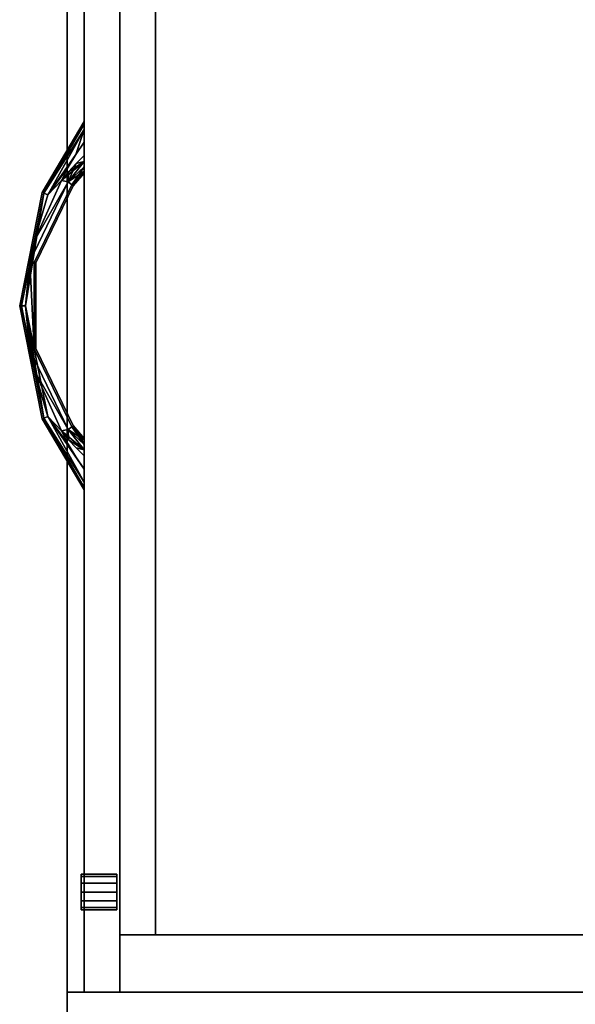
# Model space of a CAD drawing. Extents: x 13 to 85, y 377 to 593.
# Drawn here: x 60 to 69, y 450 to 467 of the extents above; entities that cross this region are included whole.
import ezdxf

# ---------------------------------------------------------------- set-up
doc = ezdxf.new("R2010")
doc.units = 0
doc.header["$LTSCALE"] = 96
doc.header["$MEASUREMENT"] = 0
for name, color, linetype in [('AFUFR-3-GBLM', 7, 'Continuous'), ('AFUFR-3-TPLM', 7, 'Continuous'), ('AFUST-3-DRLM', 7, 'Continuous'), ('AFUST-3-GBLM', 7, 'Continuous'), ('AFUST-3-KPLM', 7, 'Continuous'), ('AFUST-3-LKPT', 7, 'Continuous'), ('AFUST-3-PLPT', 7, 'Continuous'), ('MAIN_FURN', 7, 'Continuous')]:
    doc.layers.add(name, color=color, linetype=linetype)

# ---------------------------------------------------------------- blocks, each defined once
blk = doc.blocks.new('MO4824RROP')
at = {"layer": 'AFUFR-3-GBLM', "color": 42, "linetype": 'Continuous'}
for points, invisible_edges in [([(47, -24, 28), (47, -1), (47, -1, 28)], 1), ([(47, -24), (47, -1), (47, -24, 28)], 2), ([(48, -1), (47, -24), (48, -24)], 1), ([(47, -1), (47, -24), (48, -1)], 2), ([(47, -1, 28), (48, -24, 28), (47, -24, 28)], 1), ([(48, -1, 28), (48, -24, 28), (47, -1, 28)], 2), ([(48, -24, 28), (47, -24), (47, -24, 28)], 1), ([(48, -24), (47, -24), (48, -24, 28)], 2)]:
    blk.add_3dface(points, dxfattribs=dict(at, invisible_edges=invisible_edges))
at = {"layer": 'AFUFR-3-TPLM', "color": 42, "linetype": 'Continuous'}
for points, invisible_edges in [([(48, 0, 28), (0, -24, 28), (48, -24, 28)], 1), ([(0, 0, 28), (0, -24, 28), (48, 0, 28)], 2), ([(48, -24, 29), (0, 0, 29), (48, 0, 29)], 1), ([(0, -24, 29), (0, 0, 29), (48, -24, 29)], 2), ([(48, -24, 29), (0, -24, 28), (0, -24, 29)], 1), ([(48, -24, 28), (0, -24, 28), (48, -24, 29)], 2)]:
    blk.add_3dface(points, dxfattribs=dict(at, invisible_edges=invisible_edges))
blk = doc.blocks.new('MO242028NTLF')
at = {"layer": 'AFUST-3-DRLM', "color": 42, "linetype": 'Continuous'}
for points, invisible_edges in [([(1, 0.625, 15.938), (25, 0.625, 3.938), (25, 0.625, 15.938)], 1), ([(1, 0.625, 3.938), (25, 0.625, 3.938), (1, 0.625, 15.938)], 2), ([(25, 0.625, 3.938), (1, 0, 3.938), (25, 0, 3.938)], 1), ([(1, 0.625, 3.938), (1, 0, 3.938), (25, 0.625, 3.938)], 2), ([(25, 0, 15.938), (1, 0.625, 15.938), (25, 0.625, 15.938)], 1), ([(1, 0, 15.938), (1, 0.625, 15.938), (25, 0, 15.938)], 2), ([(1, 0.625, 27.938), (25, 0.625, 15.938), (25, 0.625, 27.938)], 1), ([(1, 0.625, 15.938), (25, 0.625, 15.938), (1, 0.625, 27.938)], 2), ([(25, 0.625, 15.938), (1, 0, 15.938), (25, 0, 15.938)], 1), ([(1, 0.625, 15.938), (1, 0, 15.938), (25, 0.625, 15.938)], 2), ([(25, 0, 27.938), (1, 0.625, 27.938), (25, 0.625, 27.938)], 1), ([(1, 0, 27.938), (1, 0.625, 27.938), (25, 0, 27.938)], 2), ([(25, 0.625, 15.938), (25, 0, 3.938), (25, 0, 15.938)], 1), ([(25, 0.625, 3.938), (25, 0, 3.938), (25, 0.625, 15.938)], 2), ([(25, 0.625, 27.938), (25, 0, 15.938), (25, 0, 27.938)], 1), ([(25, 0.625, 15.938), (25, 0, 15.938), (25, 0.625, 27.938)], 2), ([(1, 0, 3.938), (25, 0, 15.938), (25, 0, 3.938)], 1), ([(1, 0, 15.938), (25, 0, 15.938), (1, 0, 3.938)], 2), ([(1, 0, 15.938), (25, 0, 27.938), (25, 0, 15.938)], 1), ([(1, 0, 27.938), (25, 0, 27.938), (1, 0, 15.938)], 2)]:
    blk.add_3dface(points, dxfattribs=dict(at, invisible_edges=invisible_edges))
at = {"layer": 'AFUST-3-GBLM', "color": 42, "linetype": 'Continuous'}
for points, invisible_edges in [([(25, 0.625, 28), (24, 19.875, 28), (25, 19.875, 28)], 1), ([(24, 0.625, 28), (24, 19.875, 28), (25, 0.625, 28)], 2), ([(24, 0.625, 28), (24, 19.875), (24, 19.875, 28)], 1), ([(24, 0.625), (24, 19.875), (24, 0.625, 28)], 2), ([(24, 0.625), (25, 19.875), (24, 19.875)], 1), ([(25, 0.625), (25, 19.875), (24, 0.625)], 2), ([(25, 0.625), (25, 19.875, 28), (25, 19.875)], 1), ([(25, 0.625, 28), (25, 19.875, 28), (25, 0.625)], 2), ([(25, 0.625, 28), (24, 0.625), (24, 0.625, 28)], 1), ([(25, 0.625), (24, 0.625), (25, 0.625, 28)], 2)]:
    blk.add_3dface(points, dxfattribs=dict(at, invisible_edges=invisible_edges))
at = {"layer": 'AFUST-3-KPLM', "color": 42, "linetype": 'Continuous'}
for points, invisible_edges in [([(24, 0.625, 3.938), (2, 1.25, 3.938), (24, 1.25, 3.938)], 1), ([(2, 0.625, 3.938), (2, 1.25, 3.938), (24, 0.625, 3.938)], 2), ([(2, 1.25, 3.938), (24, 1.25), (24, 1.25, 3.938)], 1), ([(2, 1.25), (24, 1.25), (2, 1.25, 3.938)], 2), ([(24, 1.25), (2, 0.625), (24, 0.625)], 1), ([(2, 1.25), (2, 0.625), (24, 1.25)], 2), ([(24, 0.625), (24, 1.25, 3.938), (24, 1.25)], 1), ([(24, 0.625, 3.938), (24, 1.25, 3.938), (24, 0.625)], 2), ([(2, 0.625), (24, 0.625, 3.938), (24, 0.625)], 1), ([(2, 0.625, 3.938), (24, 0.625, 3.938), (2, 0.625)], 2)]:
    blk.add_3dface(points, dxfattribs=dict(at, invisible_edges=invisible_edges))
at = {"layer": 'AFUST-3-LKPT', "color": 30, "linetype": 'Continuous'}
for points, invisible_edges in [([(22.938, 0.575, 27.188), (22.979, -0.05, 27.031), (22.979, 0.575, 27.031)], 1), ([(22.938, -0.05, 27.188), (22.979, -0.05, 27.031), (22.938, 0.575, 27.188)], 2), ([(22.979, 0.575, 27.344), (22.938, -0.05, 27.188), (22.938, 0.575, 27.188)], 1), ([(22.979, -0.05, 27.344), (22.938, -0.05, 27.188), (22.979, 0.575, 27.344)], 2), ([(22.938, 0.575, 27.188), (22.979, 0.575, 27.031), (23.562, 0.575, 27.188)], 14), ([(22.979, 0.575, 27.344), (22.938, 0.575, 27.188), (23.562, 0.575, 27.188)], 14), ([(22.979, 0.575, 27.031), (23.094, -0.05, 26.917), (23.094, 0.575, 26.917)], 1), ([(22.979, -0.05, 27.031), (23.094, -0.05, 26.917), (22.979, 0.575, 27.031)], 2), ([(23.094, 0.575, 27.458), (22.979, -0.05, 27.344), (22.979, 0.575, 27.344)], 1), ([(23.094, -0.05, 27.458), (22.979, -0.05, 27.344), (23.094, 0.575, 27.458)], 2), ([(23.562, 0.575, 27.188), (22.979, 0.575, 27.031), (23.521, 0.575, 27.031)], 3), ([(23.094, 0.575, 26.917), (23.521, 0.575, 27.031), (22.979, 0.575, 27.031)], 3), ([(23.521, 0.575, 27.344), (22.979, 0.575, 27.344), (23.562, 0.575, 27.188)], 3), ([(23.094, 0.575, 27.458), (22.979, 0.575, 27.344), (23.521, 0.575, 27.344)], 14), ([(23.094, 0.575, 26.917), (23.25, -0.05, 26.875), (23.25, 0.575, 26.875)], 1), ([(23.094, -0.05, 26.917), (23.25, -0.05, 26.875), (23.094, 0.575, 26.917)], 2), ([(23.25, 0.575, 27.5), (23.094, -0.05, 27.458), (23.094, 0.575, 27.458)], 1), ([(23.25, -0.05, 27.5), (23.094, -0.05, 27.458), (23.25, 0.575, 27.5)], 2), ([(23.406, 0.575, 26.917), (23.521, 0.575, 27.031), (23.094, 0.575, 26.917)], 14), ([(23.25, 0.575, 26.875), (23.406, 0.575, 26.917), (23.094, 0.575, 26.917)], 2), ([(23.406, 0.575, 27.458), (23.094, 0.575, 27.458), (23.521, 0.575, 27.344)], 3), ([(23.25, 0.575, 27.5), (23.094, 0.575, 27.458), (23.406, 0.575, 27.458)], 2), ([(23.25, 0.575, 26.875), (23.406, -0.05, 26.917), (23.406, 0.575, 26.917)], 1), ([(23.25, -0.05, 26.875), (23.406, -0.05, 26.917), (23.25, 0.575, 26.875)], 2), ([(23.406, 0.575, 27.458), (23.25, -0.05, 27.5), (23.25, 0.575, 27.5)], 1), ([(23.406, -0.05, 27.458), (23.25, -0.05, 27.5), (23.406, 0.575, 27.458)], 2), ([(23.406, 0.575, 26.917), (23.521, -0.05, 27.031), (23.521, 0.575, 27.031)], 1), ([(23.406, -0.05, 26.917), (23.521, -0.05, 27.031), (23.406, 0.575, 26.917)], 2), ([(23.521, 0.575, 27.344), (23.406, -0.05, 27.458), (23.406, 0.575, 27.458)], 1), ([(23.521, -0.05, 27.344), (23.406, -0.05, 27.458), (23.521, 0.575, 27.344)], 2), ([(23.562, 0.575, 27.188), (23.521, -0.05, 27.344), (23.521, 0.575, 27.344)], 1), ([(23.562, -0.05, 27.188), (23.521, -0.05, 27.344), (23.562, 0.575, 27.188)], 2), ([(23.521, 0.575, 27.031), (23.562, -0.05, 27.188), (23.562, 0.575, 27.188)], 1), ([(23.521, -0.05, 27.031), (23.562, -0.05, 27.188), (23.521, 0.575, 27.031)], 2), ([(22.938, -0.05, 27.188), (22.979, -0.05, 27.344), (22.979, -0.05, 27.031)], 2), ([(22.979, -0.05, 27.031), (23.094, -0.05, 27.458), (23.094, -0.05, 26.917)], 3), ([(22.979, -0.05, 27.344), (23.094, -0.05, 27.458), (22.979, -0.05, 27.031)], 14), ([(23.094, -0.05, 26.917), (23.25, -0.05, 27.5), (23.25, -0.05, 26.875)], 3), ([(23.094, -0.05, 27.458), (23.25, -0.05, 27.5), (23.094, -0.05, 26.917)], 14), ([(23.25, -0.05, 26.875), (23.406, -0.05, 27.458), (23.406, -0.05, 26.917)], 3), ([(23.25, -0.05, 27.5), (23.406, -0.05, 27.458), (23.25, -0.05, 26.875)], 14), ([(23.406, -0.05, 26.917), (23.521, -0.05, 27.344), (23.521, -0.05, 27.031)], 3), ([(23.406, -0.05, 27.458), (23.521, -0.05, 27.344), (23.406, -0.05, 26.917)], 14), ([(23.521, -0.05, 27.031), (23.521, -0.05, 27.344), (23.562, -0.05, 27.188)], 1)]:
    blk.add_3dface(points, dxfattribs=dict(at, invisible_edges=invisible_edges))
at = {"layer": 'AFUST-3-PLPT', "color": 30, "linetype": 'Continuous'}
for points in [[(9.781, 0, 14.187), (9.824, 0, 14.292), (11.023, -0.732, 14.187)], [(9.781, 0, 26.188), (9.824, 0, 26.292), (11.023, -0.732, 26.188)], [(9.824, 0, 14.292), (9.918, 0, 14.359), (11.034, -0.705, 14.296)], [(11.023, -0.732, 14.187), (9.824, 0, 14.292), (11.034, -0.705, 14.296)], [(9.824, 0, 26.292), (9.918, 0, 26.359), (11.034, -0.705, 26.296)], [(11.023, -0.732, 26.188), (9.824, 0, 26.292), (11.034, -0.705, 26.296)], [(11.034, -0.705, 14.079), (9.781, 0, 14.187), (11.023, -0.732, 14.187)], [(9.918, 0, 14.016), (9.781, 0, 14.187), (11.034, -0.705, 14.079)], [(11.034, -0.705, 26.079), (9.781, 0, 26.188), (11.023, -0.732, 26.188)], [(9.918, 0, 26.016), (9.781, 0, 26.188), (11.034, -0.705, 26.079)], [(9.918, 0, 14.359), (10.358, -0.144, 14.405), (11.064, -0.631, 14.376)], [(11.034, -0.705, 14.296), (9.918, 0, 14.359), (11.064, -0.631, 14.376)], [(11.064, -0.631, 13.999), (9.918, 0, 14.016), (11.034, -0.705, 14.079)], [(10.358, -0.144, 13.97), (9.918, 0, 14.016), (11.064, -0.631, 13.999)], [(9.918, 0, 14.359), (10.143, 0, 14.405), (10.358, -0.144, 14.405)], [(10.358, -0.144, 13.97), (10.143, 0, 13.97), (9.918, 0, 14.016)], [(9.918, 0, 26.359), (10.358, -0.144, 26.405), (11.064, -0.631, 26.376)], [(11.034, -0.705, 26.296), (9.918, 0, 26.359), (11.064, -0.631, 26.376)], [(11.064, -0.631, 25.999), (9.918, 0, 26.016), (11.034, -0.705, 26.079)], [(10.358, -0.144, 25.97), (9.918, 0, 26.016), (11.064, -0.631, 25.999)], [(9.918, 0, 26.359), (10.143, 0, 26.405), (10.358, -0.144, 26.405)], [(10.358, -0.144, 25.97), (10.143, 0, 25.97), (9.918, 0, 26.016)], [(11.064, -0.631, 14.376), (10.358, -0.144, 14.405), (10.581, -0.276, 14.405)], [(10.581, -0.276, 13.97), (10.358, -0.144, 13.97), (11.064, -0.631, 13.999)], [(11.064, -0.631, 26.376), (10.358, -0.144, 26.405), (10.581, -0.276, 26.405)], [(10.581, -0.276, 25.97), (10.358, -0.144, 25.97), (11.064, -0.631, 25.999)], [(10.513, -0.14, 13.97), (10.479, 0, 13.983), (10.376, 0, 13.97)], [(10.376, 0, 14.405), (10.479, 0, 14.392), (10.513, -0.14, 14.405)], [(10.513, -0.14, 25.97), (10.479, 0, 25.983), (10.376, 0, 25.97)], [(10.376, 0, 26.405), (10.479, 0, 26.392), (10.513, -0.14, 26.405)], [(10.835, -0.278, 13.999), (10.479, 0, 13.983), (10.513, -0.14, 13.97)], [(10.835, -0.278, 13.999), (10.573, 0, 14.023), (10.479, 0, 13.983)], [(10.479, 0, 14.392), (10.573, 0, 14.352), (10.835, -0.278, 14.376)], [(10.81, -0.396, 14.405), (10.479, 0, 14.392), (10.835, -0.278, 14.376)], [(10.658, -0.272, 14.405), (10.479, 0, 14.392), (10.81, -0.396, 14.405)], [(10.513, -0.14, 14.405), (10.479, 0, 14.392), (10.658, -0.272, 14.405)], [(10.835, -0.278, 25.999), (10.479, 0, 25.983), (10.513, -0.14, 25.97)], [(10.835, -0.278, 25.999), (10.573, 0, 26.023), (10.479, 0, 25.983)], [(10.479, 0, 26.392), (10.573, 0, 26.352), (10.835, -0.278, 26.376)], [(10.81, -0.396, 26.405), (10.479, 0, 26.392), (10.835, -0.278, 26.376)], [(10.658, -0.272, 26.405), (10.479, 0, 26.392), (10.81, -0.396, 26.405)], [(10.513, -0.14, 26.405), (10.479, 0, 26.392), (10.658, -0.272, 26.405)], [(10.658, -0.272, 13.97), (10.835, -0.278, 13.999), (10.513, -0.14, 13.97)], [(10.658, -0.272, 25.97), (10.835, -0.278, 25.999), (10.513, -0.14, 25.97)], [(10.649, 0, 14.092), (10.573, 0, 14.023), (10.835, -0.278, 13.999)], [(10.573, 0, 14.352), (10.649, 0, 14.283), (10.885, -0.216, 14.296)], [(10.835, -0.278, 14.376), (10.573, 0, 14.352), (10.885, -0.216, 14.296)], [(10.649, 0, 26.092), (10.573, 0, 26.023), (10.835, -0.278, 25.999)], [(10.573, 0, 26.352), (10.649, 0, 26.283), (10.885, -0.216, 26.296)], [(10.835, -0.278, 26.376), (10.573, 0, 26.352), (10.885, -0.216, 26.296)], [(10.885, -0.216, 14.079), (10.649, 0, 14.092), (10.835, -0.278, 13.999)], [(10.672, 0, 14.137), (10.649, 0, 14.092), (10.885, -0.216, 14.079)], [(10.649, 0, 14.283), (10.672, 0, 14.238), (10.885, -0.216, 14.296)], [(10.885, -0.216, 26.079), (10.649, 0, 26.092), (10.835, -0.278, 25.999)], [(10.672, 0, 26.137), (10.649, 0, 26.092), (10.885, -0.216, 26.079)], [(10.649, 0, 26.283), (10.672, 0, 26.238), (10.885, -0.216, 26.296)], [(10.681, 0, 14.187), (10.672, 0, 14.137), (10.885, -0.216, 14.079)], [(10.672, 0, 14.238), (10.681, 0, 14.187), (10.903, -0.193, 14.187)], [(10.885, -0.216, 14.296), (10.672, 0, 14.238), (10.903, -0.193, 14.187)], [(10.681, 0, 26.188), (10.672, 0, 26.137), (10.885, -0.216, 26.079)], [(10.672, 0, 26.238), (10.681, 0, 26.188), (10.903, -0.193, 26.188)], [(10.885, -0.216, 26.296), (10.672, 0, 26.238), (10.903, -0.193, 26.188)], [(10.903, -0.193, 14.187), (10.681, 0, 14.187), (10.885, -0.216, 14.079)], [(10.903, -0.193, 26.188), (10.681, 0, 26.188), (10.885, -0.216, 26.079)], [(15.857, 0, 13.97), (15.641, -0.144, 13.97), (14.936, -0.631, 13.999)], [(16.082, 0, 14.016), (15.857, 0, 13.97), (14.936, -0.631, 13.999)], [(14.966, -0.705, 14.079), (16.082, 0, 14.016), (14.936, -0.631, 13.999)], [(14.936, -0.631, 14.376), (16.082, 0, 14.359), (14.966, -0.705, 14.296)], [(15.857, 0, 14.405), (16.082, 0, 14.359), (14.936, -0.631, 14.376)], [(15.641, -0.144, 14.405), (15.857, 0, 14.405), (14.936, -0.631, 14.376)], [(15.857, 0, 25.97), (15.641, -0.144, 25.97), (14.936, -0.631, 25.999)], [(16.082, 0, 26.016), (15.857, 0, 25.97), (14.936, -0.631, 25.999)], [(14.966, -0.705, 26.079), (16.082, 0, 26.016), (14.936, -0.631, 25.999)], [(14.936, -0.631, 26.376), (16.082, 0, 26.359), (14.966, -0.705, 26.296)], [(15.857, 0, 26.405), (16.082, 0, 26.359), (14.936, -0.631, 26.376)], [(15.641, -0.144, 26.405), (15.857, 0, 26.405), (14.936, -0.631, 26.376)], [(14.936, -0.631, 13.999), (15.641, -0.144, 13.97), (15.419, -0.276, 13.97)], [(14.936, -0.631, 14.376), (15.419, -0.276, 14.405), (15.641, -0.144, 14.405)], [(14.936, -0.631, 25.999), (15.641, -0.144, 25.97), (15.419, -0.276, 25.97)], [(14.936, -0.631, 26.376), (15.419, -0.276, 26.405), (15.641, -0.144, 26.405)], [(16.176, 0, 14.083), (16.082, 0, 14.016), (14.966, -0.705, 14.079)], [(16.207, 0, 14.131), (16.176, 0, 14.083), (14.966, -0.705, 14.079)], [(14.977, -0.732, 14.187), (16.207, 0, 14.131), (14.966, -0.705, 14.079)], [(14.966, -0.705, 14.296), (16.207, 0, 14.244), (14.977, -0.732, 14.187)], [(16.176, 0, 14.292), (16.207, 0, 14.244), (14.966, -0.705, 14.296)], [(16.082, 0, 14.359), (16.176, 0, 14.292), (14.966, -0.705, 14.296)], [(16.176, 0, 26.083), (16.082, 0, 26.016), (14.966, -0.705, 26.079)], [(16.207, 0, 26.131), (16.176, 0, 26.083), (14.966, -0.705, 26.079)], [(14.977, -0.732, 26.188), (16.207, 0, 26.131), (14.966, -0.705, 26.079)], [(14.966, -0.705, 26.296), (16.207, 0, 26.244), (14.977, -0.732, 26.188)], [(16.176, 0, 26.292), (16.207, 0, 26.244), (14.966, -0.705, 26.296)], [(16.082, 0, 26.359), (16.176, 0, 26.292), (14.966, -0.705, 26.296)], [(16.219, 0, 14.187), (16.207, 0, 14.131), (14.977, -0.732, 14.187)], [(16.207, 0, 14.244), (16.219, 0, 14.187), (14.977, -0.732, 14.187)], [(16.219, 0, 26.188), (16.207, 0, 26.131), (14.977, -0.732, 26.188)], [(16.207, 0, 26.244), (16.219, 0, 26.188), (14.977, -0.732, 26.188)], [(15.427, 0, 14.023), (15.097, -0.193, 14.187), (15.115, -0.216, 14.079)], [(15.097, -0.193, 14.187), (15.319, 0, 14.187), (15.115, -0.216, 14.296)], [(15.328, 0, 14.137), (15.319, 0, 14.187), (15.097, -0.193, 14.187)], [(15.351, 0, 14.092), (15.328, 0, 14.137), (15.097, -0.193, 14.187)], [(15.097, -0.193, 14.187), (15.427, 0, 14.023), (15.351, 0, 14.092)], [(15.427, 0, 26.023), (15.097, -0.193, 26.188), (15.115, -0.216, 26.079)], [(15.097, -0.193, 26.188), (15.319, 0, 26.188), (15.115, -0.216, 26.296)], [(15.328, 0, 26.137), (15.319, 0, 26.188), (15.097, -0.193, 26.188)], [(15.351, 0, 26.092), (15.328, 0, 26.137), (15.097, -0.193, 26.188)], [(15.097, -0.193, 26.188), (15.427, 0, 26.023), (15.351, 0, 26.092)], [(15.165, -0.278, 13.999), (15.427, 0, 14.023), (15.115, -0.216, 14.079)], [(15.115, -0.216, 14.296), (15.351, 0, 14.283), (15.165, -0.278, 14.376)], [(15.328, 0, 14.238), (15.351, 0, 14.283), (15.115, -0.216, 14.296)], [(15.319, 0, 14.187), (15.328, 0, 14.238), (15.115, -0.216, 14.296)], [(15.165, -0.278, 25.999), (15.427, 0, 26.023), (15.115, -0.216, 26.079)], [(15.115, -0.216, 26.296), (15.351, 0, 26.283), (15.165, -0.278, 26.376)], [(15.328, 0, 26.238), (15.351, 0, 26.283), (15.115, -0.216, 26.296)], [(15.319, 0, 26.188), (15.328, 0, 26.238), (15.115, -0.216, 26.296)], [(15.521, 0, 13.983), (15.165, -0.278, 13.999), (15.19, -0.396, 13.97)], [(15.521, 0, 13.983), (15.427, 0, 14.023), (15.165, -0.278, 13.999)], [(15.521, 0, 14.392), (15.342, -0.272, 14.405), (15.165, -0.278, 14.376)], [(15.165, -0.278, 14.376), (15.427, 0, 14.352), (15.521, 0, 14.392)], [(15.351, 0, 14.283), (15.427, 0, 14.352), (15.165, -0.278, 14.376)], [(15.521, 0, 25.983), (15.165, -0.278, 25.999), (15.19, -0.396, 25.97)], [(15.521, 0, 25.983), (15.427, 0, 26.023), (15.165, -0.278, 25.999)], [(15.521, 0, 26.392), (15.342, -0.272, 26.405), (15.165, -0.278, 26.376)], [(15.165, -0.278, 26.376), (15.427, 0, 26.352), (15.521, 0, 26.392)], [(15.351, 0, 26.283), (15.427, 0, 26.352), (15.165, -0.278, 26.376)], [(15.342, -0.272, 13.97), (15.521, 0, 13.983), (15.19, -0.396, 13.97)], [(15.342, -0.272, 25.97), (15.521, 0, 25.983), (15.19, -0.396, 25.97)], [(15.487, -0.14, 13.97), (15.521, 0, 13.983), (15.342, -0.272, 13.97)], [(15.487, -0.14, 14.405), (15.342, -0.272, 14.405), (15.521, 0, 14.392)], [(15.487, -0.14, 25.97), (15.521, 0, 25.983), (15.342, -0.272, 25.97)], [(15.487, -0.14, 26.405), (15.342, -0.272, 26.405), (15.521, 0, 26.392)], [(15.624, 0, 13.97), (15.521, 0, 13.983), (15.487, -0.14, 13.97)], [(15.624, 0, 14.405), (15.487, -0.14, 14.405), (15.521, 0, 14.392)], [(15.624, 0, 25.97), (15.521, 0, 25.983), (15.487, -0.14, 25.97)], [(15.624, 0, 26.405), (15.487, -0.14, 26.405), (15.521, 0, 26.392)], [(10.581, -0.276, 14.405), (10.81, -0.396, 14.405), (11.064, -0.631, 14.376)], [(11.064, -0.631, 13.999), (10.81, -0.396, 13.97), (10.581, -0.276, 13.97)], [(10.581, -0.276, 26.405), (10.81, -0.396, 26.405), (11.064, -0.631, 26.376)], [(11.064, -0.631, 25.999), (10.81, -0.396, 25.97), (10.581, -0.276, 25.97)], [(10.81, -0.396, 13.97), (10.835, -0.278, 13.999), (10.658, -0.272, 13.97)], [(10.81, -0.396, 25.97), (10.835, -0.278, 25.999), (10.658, -0.272, 25.97)], [(11.861, -0.865, 13.989), (10.835, -0.278, 13.999), (10.81, -0.396, 13.97)], [(10.835, -0.278, 14.376), (11.861, -0.865, 14.386), (10.81, -0.396, 14.405)], [(11.861, -0.865, 25.989), (10.835, -0.278, 25.999), (10.81, -0.396, 25.97)], [(10.835, -0.278, 26.376), (11.861, -0.865, 26.386), (10.81, -0.396, 26.405)], [(12.227, -0.949, 13.999), (10.835, -0.278, 13.999), (11.861, -0.865, 13.989)], [(12.227, -0.949, 14.376), (11.861, -0.865, 14.386), (10.835, -0.278, 14.376)], [(12.227, -0.949, 25.999), (10.835, -0.278, 25.999), (11.861, -0.865, 25.989)], [(12.227, -0.949, 26.376), (11.861, -0.865, 26.386), (10.835, -0.278, 26.376)], [(14.14, -0.865, 13.989), (15.165, -0.278, 13.999), (13.773, -0.949, 13.999)], [(15.165, -0.278, 14.376), (14.14, -0.865, 14.386), (13.773, -0.949, 14.376)], [(14.14, -0.865, 25.989), (15.165, -0.278, 25.999), (13.773, -0.949, 25.999)], [(15.165, -0.278, 26.376), (14.14, -0.865, 26.386), (13.773, -0.949, 26.376)], [(15.19, -0.396, 13.97), (15.165, -0.278, 13.999), (14.14, -0.865, 13.989)], [(15.19, -0.396, 14.405), (14.14, -0.865, 14.386), (15.165, -0.278, 14.376)], [(15.19, -0.396, 25.97), (15.165, -0.278, 25.999), (14.14, -0.865, 25.989)], [(15.19, -0.396, 26.405), (14.14, -0.865, 26.386), (15.165, -0.278, 26.376)], [(14.936, -0.631, 14.376), (15.19, -0.396, 14.405), (15.419, -0.276, 14.405)], [(15.419, -0.276, 13.97), (15.19, -0.396, 13.97), (14.936, -0.631, 13.999)], [(14.936, -0.631, 26.376), (15.19, -0.396, 26.405), (15.419, -0.276, 26.405)], [(15.419, -0.276, 25.97), (15.19, -0.396, 25.97), (14.936, -0.631, 25.999)], [(15.342, -0.272, 14.405), (15.19, -0.396, 14.405), (15.165, -0.278, 14.376)], [(15.342, -0.272, 26.405), (15.19, -0.396, 26.405), (15.165, -0.278, 26.376)], [(10.81, -0.396, 14.405), (11.861, -0.865, 14.386), (11.064, -0.631, 14.376)], [(11.861, -0.865, 13.989), (10.81, -0.396, 13.97), (11.064, -0.631, 13.999)], [(10.81, -0.396, 26.405), (11.861, -0.865, 26.386), (11.064, -0.631, 26.376)], [(11.861, -0.865, 25.989), (10.81, -0.396, 25.97), (11.064, -0.631, 25.999)], [(14.14, -0.865, 14.386), (15.19, -0.396, 14.405), (14.936, -0.631, 14.376)], [(15.19, -0.396, 13.97), (14.14, -0.865, 13.989), (14.936, -0.631, 13.999)], [(14.14, -0.865, 26.386), (15.19, -0.396, 26.405), (14.936, -0.631, 26.376)], [(15.19, -0.396, 25.97), (14.14, -0.865, 25.989), (14.936, -0.631, 25.999)], [(11.064, -0.631, 14.376), (11.861, -0.865, 14.386), (11.034, -0.705, 14.296)], [(11.034, -0.705, 14.079), (11.861, -0.865, 13.989), (11.064, -0.631, 13.999)], [(11.064, -0.631, 26.376), (11.861, -0.865, 26.386), (11.034, -0.705, 26.296)], [(11.034, -0.705, 26.079), (11.861, -0.865, 25.989), (11.064, -0.631, 25.999)], [(13, -1.026, 14.371), (14.14, -0.865, 14.386), (14.936, -0.631, 14.376)], [(14.966, -0.705, 14.296), (13, -1.026, 14.371), (14.936, -0.631, 14.376)], [(13, -1.026, 26.371), (14.14, -0.865, 26.386), (14.936, -0.631, 26.376)], [(14.966, -0.705, 26.296), (13, -1.026, 26.371), (14.936, -0.631, 26.376)], [(14.936, -0.631, 13.999), (14.14, -0.865, 13.989), (14.966, -0.705, 14.079)], [(14.936, -0.631, 25.999), (14.14, -0.865, 25.989), (14.966, -0.705, 26.079)], [(13, -1.026, 14.371), (11.034, -0.705, 14.296), (11.861, -0.865, 14.386)], [(13, -1.096, 14.296), (11.034, -0.705, 14.296), (13, -1.026, 14.371)], [(13, -1.026, 14.004), (11.861, -0.865, 13.989), (11.034, -0.705, 14.079)], [(13, -1.096, 14.079), (13, -1.026, 14.004), (11.034, -0.705, 14.079)], [(13, -1.026, 26.371), (11.034, -0.705, 26.296), (11.861, -0.865, 26.386)], [(13, -1.096, 26.296), (11.034, -0.705, 26.296), (13, -1.026, 26.371)], [(13, -1.026, 26.004), (11.861, -0.865, 25.989), (11.034, -0.705, 26.079)], [(13, -1.096, 26.079), (13, -1.026, 26.004), (11.034, -0.705, 26.079)], [(14.966, -0.705, 14.296), (13, -1.096, 14.296), (13, -1.026, 14.371)], [(14.14, -0.865, 13.989), (13, -1.096, 14.079), (14.966, -0.705, 14.079)], [(14.966, -0.705, 26.296), (13, -1.096, 26.296), (13, -1.026, 26.371)], [(14.14, -0.865, 25.989), (13, -1.096, 26.079), (14.966, -0.705, 26.079)], [(13, -1.026, 14.004), (12.227, -0.949, 13.999), (11.861, -0.865, 13.989)], [(12.227, -0.949, 14.376), (13, -1.026, 14.371), (11.861, -0.865, 14.386)], [(13, -1.026, 26.004), (12.227, -0.949, 25.999), (11.861, -0.865, 25.989)], [(12.227, -0.949, 26.376), (13, -1.026, 26.371), (11.861, -0.865, 26.386)], [(13.755, -0.871, 14.079), (12.227, -0.949, 13.999), (13, -1.026, 14.004)], [(13.755, -0.871, 14.296), (12.227, -0.949, 14.376), (12.245, -0.871, 14.296)], [(13.755, -0.871, 14.296), (13, -1.026, 14.371), (12.227, -0.949, 14.376)], [(12.227, -0.949, 13.999), (13.755, -0.871, 14.079), (12.245, -0.871, 14.079)], [(13.755, -0.871, 26.079), (12.227, -0.949, 25.999), (13, -1.026, 26.004)], [(13.755, -0.871, 26.296), (12.227, -0.949, 26.376), (12.245, -0.871, 26.296)], [(13.755, -0.871, 26.296), (13, -1.026, 26.371), (12.227, -0.949, 26.376)], [(12.227, -0.949, 25.999), (13.755, -0.871, 26.079), (12.245, -0.871, 26.079)], [(14.14, -0.865, 13.989), (13, -1.026, 14.004), (13, -1.096, 14.079)], [(14.14, -0.865, 14.386), (13, -1.026, 14.371), (13.773, -0.949, 14.376)], [(13.773, -0.949, 13.999), (13, -1.026, 14.004), (14.14, -0.865, 13.989)], [(14.14, -0.865, 25.989), (13, -1.026, 26.004), (13, -1.096, 26.079)], [(14.14, -0.865, 26.386), (13, -1.026, 26.371), (13.773, -0.949, 26.376)], [(13.773, -0.949, 25.999), (13, -1.026, 26.004), (14.14, -0.865, 25.989)], [(13.773, -0.949, 13.999), (13.755, -0.871, 14.079), (13, -1.026, 14.004)], [(13.773, -0.949, 14.376), (13, -1.026, 14.371), (13.755, -0.871, 14.296)], [(13.773, -0.949, 25.999), (13.755, -0.871, 26.079), (13, -1.026, 26.004)], [(13.773, -0.949, 26.376), (13, -1.026, 26.371), (13.755, -0.871, 26.296)]]:
    blk.add_3dface(points, dxfattribs=at)
for points, invisible_edges in [([(9.781, 0, 14.187), (9.793, 0, 14.244), (9.824, 0, 14.292)], 3), ([(9.781, 0, 14.187), (9.824, 0, 14.083), (9.793, 0, 14.131)], 15), ([(9.918, 0, 14.016), (9.824, 0, 14.083), (9.781, 0, 14.187)], 3), ([(9.781, 0, 14.187), (9.793, 0, 14.131), (9.793, 0, 14.244)], 15), ([(9.781, 0, 26.188), (9.793, 0, 26.244), (9.824, 0, 26.292)], 3), ([(9.781, 0, 26.188), (9.824, 0, 26.083), (9.793, 0, 26.131)], 15), ([(9.918, 0, 26.016), (9.824, 0, 26.083), (9.781, 0, 26.188)], 3), ([(9.781, 0, 26.188), (9.793, 0, 26.131), (9.793, 0, 26.244)], 15), ([(9.793, 0, 14.244), (9.824, 0, 14.083), (9.824, 0, 14.292)], 15), ([(9.793, 0, 14.131), (9.824, 0, 14.083), (9.793, 0, 14.244)], 15), ([(9.793, 0, 26.244), (9.824, 0, 26.083), (9.824, 0, 26.292)], 15), ([(9.793, 0, 26.131), (9.824, 0, 26.083), (9.793, 0, 26.244)], 15), ([(9.824, 0, 14.292), (9.918, 0, 14.016), (9.918, 0, 14.359)], 3), ([(9.824, 0, 14.083), (9.918, 0, 14.016), (9.824, 0, 14.292)], 15), ([(9.824, 0, 26.292), (9.918, 0, 26.016), (9.918, 0, 26.359)], 3), ([(9.824, 0, 26.083), (9.918, 0, 26.016), (9.824, 0, 26.292)], 15), ([(9.918, 0, 14.359), (10.143, 0, 13.97), (10.143, 0, 14.405)], 3), ([(9.918, 0, 14.016), (10.143, 0, 13.97), (9.918, 0, 14.359)], 14), ([(9.918, 0, 26.359), (10.143, 0, 25.97), (10.143, 0, 26.405)], 3), ([(9.918, 0, 26.016), (10.143, 0, 25.97), (9.918, 0, 26.359)], 14), ([(10.143, 0, 14.405), (10.376, 0, 13.97), (10.376, 0, 14.405)], 3), ([(10.143, 0, 13.97), (10.376, 0, 13.97), (10.143, 0, 14.405)], 14), ([(10.358, -0.144, 13.97), (10.376, 0, 13.97), (10.143, 0, 13.97)], 1), ([(10.143, 0, 14.405), (10.376, 0, 14.405), (10.358, -0.144, 14.405)], 2), ([(10.143, 0, 26.405), (10.376, 0, 25.97), (10.376, 0, 26.405)], 3), ([(10.143, 0, 25.97), (10.376, 0, 25.97), (10.143, 0, 26.405)], 14), ([(10.358, -0.144, 25.97), (10.376, 0, 25.97), (10.143, 0, 25.97)], 1), ([(10.143, 0, 26.405), (10.376, 0, 26.405), (10.358, -0.144, 26.405)], 2), ([(10.513, -0.14, 13.97), (10.376, 0, 13.97), (10.358, -0.144, 13.97)], 14), ([(10.376, 0, 14.405), (10.513, -0.14, 14.405), (10.358, -0.144, 14.405)], 14), ([(10.513, -0.14, 25.97), (10.376, 0, 25.97), (10.358, -0.144, 25.97)], 14), ([(10.376, 0, 26.405), (10.513, -0.14, 26.405), (10.358, -0.144, 26.405)], 14), ([(10.581, -0.276, 13.97), (10.513, -0.14, 13.97), (10.358, -0.144, 13.97)], 3), ([(10.358, -0.144, 14.405), (10.513, -0.14, 14.405), (10.581, -0.276, 14.405)], 3), ([(10.581, -0.276, 25.97), (10.513, -0.14, 25.97), (10.358, -0.144, 25.97)], 3), ([(10.358, -0.144, 26.405), (10.513, -0.14, 26.405), (10.581, -0.276, 26.405)], 3), ([(10.376, 0, 14.405), (10.479, 0, 13.983), (10.479, 0, 14.392)], 3), ([(10.376, 0, 13.97), (10.479, 0, 13.983), (10.376, 0, 14.405)], 14), ([(10.376, 0, 26.405), (10.479, 0, 25.983), (10.479, 0, 26.392)], 3), ([(10.376, 0, 25.97), (10.479, 0, 25.983), (10.376, 0, 26.405)], 14), ([(10.573, 0, 14.023), (10.479, 0, 14.392), (10.479, 0, 13.983)], 3), ([(10.573, 0, 14.352), (10.479, 0, 14.392), (10.573, 0, 14.023)], 14), ([(10.573, 0, 26.023), (10.479, 0, 26.392), (10.479, 0, 25.983)], 3), ([(10.573, 0, 26.352), (10.479, 0, 26.392), (10.573, 0, 26.023)], 14), ([(10.658, -0.272, 13.97), (10.513, -0.14, 13.97), (10.581, -0.276, 13.97)], 14), ([(10.513, -0.14, 14.405), (10.658, -0.272, 14.405), (10.581, -0.276, 14.405)], 14), ([(10.658, -0.272, 25.97), (10.513, -0.14, 25.97), (10.581, -0.276, 25.97)], 14), ([(10.513, -0.14, 26.405), (10.658, -0.272, 26.405), (10.581, -0.276, 26.405)], 14), ([(10.649, 0, 14.092), (10.573, 0, 14.352), (10.573, 0, 14.023)], 3), ([(10.649, 0, 14.283), (10.573, 0, 14.352), (10.649, 0, 14.092)], 14), ([(10.649, 0, 26.092), (10.573, 0, 26.352), (10.573, 0, 26.023)], 3), ([(10.649, 0, 26.283), (10.573, 0, 26.352), (10.649, 0, 26.092)], 14), ([(10.672, 0, 14.137), (10.649, 0, 14.283), (10.649, 0, 14.092)], 3), ([(10.672, 0, 14.238), (10.649, 0, 14.283), (10.672, 0, 14.137)], 14), ([(10.672, 0, 26.137), (10.649, 0, 26.283), (10.649, 0, 26.092)], 3), ([(10.672, 0, 26.238), (10.649, 0, 26.283), (10.672, 0, 26.137)], 14), ([(10.681, 0, 14.187), (10.672, 0, 14.238), (10.672, 0, 14.137)], 2), ([(10.681, 0, 26.188), (10.672, 0, 26.238), (10.672, 0, 26.137)], 2), ([(15.328, 0, 14.137), (15.328, 0, 14.238), (15.319, 0, 14.187)], 1), ([(15.328, 0, 26.137), (15.328, 0, 26.238), (15.319, 0, 26.188)], 1), ([(15.351, 0, 14.092), (15.328, 0, 14.238), (15.328, 0, 14.137)], 3), ([(15.351, 0, 14.283), (15.328, 0, 14.238), (15.351, 0, 14.092)], 14), ([(15.351, 0, 26.092), (15.328, 0, 26.238), (15.328, 0, 26.137)], 3), ([(15.351, 0, 26.283), (15.328, 0, 26.238), (15.351, 0, 26.092)], 14), ([(15.342, -0.272, 14.405), (15.487, -0.14, 14.405), (15.419, -0.276, 14.405)], 14), ([(15.487, -0.14, 13.97), (15.342, -0.272, 13.97), (15.419, -0.276, 13.97)], 14), ([(15.342, -0.272, 26.405), (15.487, -0.14, 26.405), (15.419, -0.276, 26.405)], 14), ([(15.487, -0.14, 25.97), (15.342, -0.272, 25.97), (15.419, -0.276, 25.97)], 14), ([(15.427, 0, 14.023), (15.351, 0, 14.283), (15.351, 0, 14.092)], 3), ([(15.427, 0, 14.352), (15.351, 0, 14.283), (15.427, 0, 14.023)], 14), ([(15.427, 0, 26.023), (15.351, 0, 26.283), (15.351, 0, 26.092)], 3), ([(15.427, 0, 26.352), (15.351, 0, 26.283), (15.427, 0, 26.023)], 14), ([(15.419, -0.276, 14.405), (15.487, -0.14, 14.405), (15.641, -0.144, 14.405)], 3), ([(15.641, -0.144, 13.97), (15.487, -0.14, 13.97), (15.419, -0.276, 13.97)], 3), ([(15.419, -0.276, 26.405), (15.487, -0.14, 26.405), (15.641, -0.144, 26.405)], 3), ([(15.641, -0.144, 25.97), (15.487, -0.14, 25.97), (15.419, -0.276, 25.97)], 3), ([(15.521, 0, 13.983), (15.427, 0, 14.352), (15.427, 0, 14.023)], 3), ([(15.521, 0, 14.392), (15.427, 0, 14.352), (15.521, 0, 13.983)], 14), ([(15.521, 0, 25.983), (15.427, 0, 26.352), (15.427, 0, 26.023)], 3), ([(15.521, 0, 26.392), (15.427, 0, 26.352), (15.521, 0, 25.983)], 14), ([(15.487, -0.14, 14.405), (15.624, 0, 14.405), (15.641, -0.144, 14.405)], 14), ([(15.624, 0, 13.97), (15.487, -0.14, 13.97), (15.641, -0.144, 13.97)], 14), ([(15.487, -0.14, 26.405), (15.624, 0, 26.405), (15.641, -0.144, 26.405)], 14), ([(15.624, 0, 25.97), (15.487, -0.14, 25.97), (15.641, -0.144, 25.97)], 14), ([(15.624, 0, 13.97), (15.521, 0, 14.392), (15.521, 0, 13.983)], 3), ([(15.624, 0, 14.405), (15.521, 0, 14.392), (15.624, 0, 13.97)], 14), ([(15.624, 0, 25.97), (15.521, 0, 26.392), (15.521, 0, 25.983)], 3), ([(15.624, 0, 26.405), (15.521, 0, 26.392), (15.624, 0, 25.97)], 14), ([(15.857, 0, 13.97), (15.624, 0, 14.405), (15.624, 0, 13.97)], 3), ([(15.857, 0, 14.405), (15.624, 0, 14.405), (15.857, 0, 13.97)], 14), ([(15.641, -0.144, 14.405), (15.624, 0, 14.405), (15.857, 0, 14.405)], 1), ([(15.857, 0, 13.97), (15.624, 0, 13.97), (15.641, -0.144, 13.97)], 2), ([(15.857, 0, 25.97), (15.624, 0, 26.405), (15.624, 0, 25.97)], 3), ([(15.857, 0, 26.405), (15.624, 0, 26.405), (15.857, 0, 25.97)], 14), ([(15.641, -0.144, 26.405), (15.624, 0, 26.405), (15.857, 0, 26.405)], 1), ([(15.857, 0, 25.97), (15.624, 0, 25.97), (15.641, -0.144, 25.97)], 2), ([(16.082, 0, 14.016), (15.857, 0, 14.405), (15.857, 0, 13.97)], 3), ([(16.082, 0, 14.359), (15.857, 0, 14.405), (16.082, 0, 14.016)], 14), ([(16.082, 0, 26.016), (15.857, 0, 26.405), (15.857, 0, 25.97)], 3), ([(16.082, 0, 26.359), (15.857, 0, 26.405), (16.082, 0, 26.016)], 14), ([(16.176, 0, 14.083), (16.082, 0, 14.359), (16.082, 0, 14.016)], 3), ([(16.176, 0, 14.292), (16.082, 0, 14.359), (16.176, 0, 14.083)], 14), ([(16.176, 0, 26.083), (16.082, 0, 26.359), (16.082, 0, 26.016)], 3), ([(16.176, 0, 26.292), (16.082, 0, 26.359), (16.176, 0, 26.083)], 14), ([(16.207, 0, 14.131), (16.176, 0, 14.292), (16.176, 0, 14.083)], 3), ([(16.207, 0, 14.244), (16.176, 0, 14.292), (16.207, 0, 14.131)], 14), ([(16.207, 0, 26.131), (16.176, 0, 26.292), (16.176, 0, 26.083)], 3), ([(16.207, 0, 26.244), (16.176, 0, 26.292), (16.207, 0, 26.131)], 14), ([(16.219, 0, 14.187), (16.207, 0, 14.244), (16.207, 0, 14.131)], 2), ([(16.219, 0, 26.188), (16.207, 0, 26.244), (16.207, 0, 26.131)], 2), ([(10.81, -0.396, 13.97), (10.658, -0.272, 13.97), (10.581, -0.276, 13.97)], 2), ([(10.581, -0.276, 14.405), (10.658, -0.272, 14.405), (10.81, -0.396, 14.405)], 1), ([(10.81, -0.396, 25.97), (10.658, -0.272, 25.97), (10.581, -0.276, 25.97)], 2), ([(10.581, -0.276, 26.405), (10.658, -0.272, 26.405), (10.81, -0.396, 26.405)], 1), ([(10.885, -0.216, 14.079), (10.835, -0.278, 13.999), (12.227, -0.949, 13.999)], 12), ([(10.835, -0.278, 14.376), (10.885, -0.216, 14.296), (12.245, -0.871, 14.296)], 12), ([(10.885, -0.216, 26.079), (10.835, -0.278, 25.999), (12.227, -0.949, 25.999)], 12), ([(10.835, -0.278, 26.376), (10.885, -0.216, 26.296), (12.245, -0.871, 26.296)], 12), ([(12.245, -0.871, 14.296), (12.227, -0.949, 14.376), (10.835, -0.278, 14.376)], 12), ([(12.245, -0.871, 26.296), (12.227, -0.949, 26.376), (10.835, -0.278, 26.376)], 12), ([(12.251, -0.843, 14.187), (10.885, -0.216, 14.296), (10.903, -0.193, 14.187)], 1), ([(12.245, -0.871, 14.079), (10.903, -0.193, 14.187), (10.885, -0.216, 14.079)], 1), ([(12.251, -0.843, 26.188), (10.885, -0.216, 26.296), (10.903, -0.193, 26.188)], 1), ([(12.245, -0.871, 26.079), (10.903, -0.193, 26.188), (10.885, -0.216, 26.079)], 1), ([(12.245, -0.871, 14.296), (10.885, -0.216, 14.296), (12.251, -0.843, 14.187)], 2), ([(12.245, -0.871, 14.079), (10.885, -0.216, 14.079), (12.227, -0.949, 13.999)], 2), ([(12.245, -0.871, 26.296), (10.885, -0.216, 26.296), (12.251, -0.843, 26.188)], 2), ([(12.245, -0.871, 26.079), (10.885, -0.216, 26.079), (12.227, -0.949, 25.999)], 2), ([(12.245, -0.871, 14.079), (12.251, -0.843, 14.187), (10.903, -0.193, 14.187)], 12), ([(12.245, -0.871, 26.079), (12.251, -0.843, 26.188), (10.903, -0.193, 26.188)], 12), ([(15.097, -0.193, 14.187), (13.755, -0.871, 14.296), (13.749, -0.843, 14.187)], 1), ([(15.115, -0.216, 14.079), (15.097, -0.193, 14.187), (13.749, -0.843, 14.187)], 12), ([(15.097, -0.193, 26.188), (13.755, -0.871, 26.296), (13.749, -0.843, 26.188)], 1), ([(15.115, -0.216, 26.079), (15.097, -0.193, 26.188), (13.749, -0.843, 26.188)], 12), ([(15.115, -0.216, 14.079), (13.749, -0.843, 14.187), (13.755, -0.871, 14.079)], 1), ([(15.115, -0.216, 26.079), (13.749, -0.843, 26.188), (13.755, -0.871, 26.079)], 1), ([(13.755, -0.871, 14.296), (15.097, -0.193, 14.187), (15.115, -0.216, 14.296)], 1), ([(13.755, -0.871, 26.296), (15.097, -0.193, 26.188), (15.115, -0.216, 26.296)], 1), ([(15.165, -0.278, 13.999), (15.115, -0.216, 14.079), (13.755, -0.871, 14.079)], 12), ([(13.773, -0.949, 14.376), (13.755, -0.871, 14.296), (15.115, -0.216, 14.296)], 12), ([(15.165, -0.278, 25.999), (15.115, -0.216, 26.079), (13.755, -0.871, 26.079)], 12), ([(13.773, -0.949, 26.376), (13.755, -0.871, 26.296), (15.115, -0.216, 26.296)], 12), ([(15.165, -0.278, 13.999), (13.755, -0.871, 14.079), (13.773, -0.949, 13.999)], 1), ([(15.165, -0.278, 25.999), (13.755, -0.871, 26.079), (13.773, -0.949, 25.999)], 1), ([(13.773, -0.949, 14.376), (15.115, -0.216, 14.296), (15.165, -0.278, 14.376)], 1), ([(13.773, -0.949, 26.376), (15.115, -0.216, 26.296), (15.165, -0.278, 26.376)], 1), ([(15.19, -0.396, 14.405), (15.342, -0.272, 14.405), (15.419, -0.276, 14.405)], 2), ([(15.419, -0.276, 13.97), (15.342, -0.272, 13.97), (15.19, -0.396, 13.97)], 1), ([(15.19, -0.396, 26.405), (15.342, -0.272, 26.405), (15.419, -0.276, 26.405)], 2), ([(15.419, -0.276, 25.97), (15.342, -0.272, 25.97), (15.19, -0.396, 25.97)], 1), ([(13, -1.096, 14.296), (11.023, -0.732, 14.187), (11.034, -0.705, 14.296)], 1), ([(13, -1.125, 14.187), (11.034, -0.705, 14.079), (11.023, -0.732, 14.187)], 1), ([(13, -1.096, 26.296), (11.023, -0.732, 26.188), (11.034, -0.705, 26.296)], 1), ([(13, -1.125, 26.188), (11.034, -0.705, 26.079), (11.023, -0.732, 26.188)], 1), ([(13, -1.125, 14.187), (11.023, -0.732, 14.187), (13, -1.096, 14.296)], 2), ([(13, -1.125, 26.188), (11.023, -0.732, 26.188), (13, -1.096, 26.296)], 2), ([(13, -1.125, 14.187), (13, -1.096, 14.079), (11.034, -0.705, 14.079)], 12), ([(13, -1.125, 26.188), (13, -1.096, 26.079), (11.034, -0.705, 26.079)], 12), ([(13.749, -0.843, 14.187), (13.755, -0.871, 14.296), (12.245, -0.871, 14.296)], 12), ([(13.755, -0.871, 14.079), (12.251, -0.843, 14.187), (12.245, -0.871, 14.079)], 1), ([(13.749, -0.843, 14.187), (12.245, -0.871, 14.296), (12.251, -0.843, 14.187)], 1), ([(13.749, -0.843, 26.188), (13.755, -0.871, 26.296), (12.245, -0.871, 26.296)], 12), ([(13.755, -0.871, 26.079), (12.251, -0.843, 26.188), (12.245, -0.871, 26.079)], 1), ([(13.749, -0.843, 26.188), (12.245, -0.871, 26.296), (12.251, -0.843, 26.188)], 1), ([(13.755, -0.871, 14.079), (13.749, -0.843, 14.187), (12.251, -0.843, 14.187)], 12), ([(13.755, -0.871, 26.079), (13.749, -0.843, 26.188), (12.251, -0.843, 26.188)], 12), ([(13, -1.125, 14.187), (13, -1.096, 14.296), (14.966, -0.705, 14.296)], 12), ([(14.977, -0.732, 14.187), (13, -1.125, 14.187), (14.966, -0.705, 14.296)], 2), ([(14.966, -0.705, 14.079), (13, -1.096, 14.079), (14.977, -0.732, 14.187)], 2), ([(13, -1.125, 26.188), (13, -1.096, 26.296), (14.966, -0.705, 26.296)], 12), ([(14.977, -0.732, 26.188), (13, -1.125, 26.188), (14.966, -0.705, 26.296)], 2), ([(14.966, -0.705, 26.079), (13, -1.096, 26.079), (14.977, -0.732, 26.188)], 2), ([(13, -1.096, 14.079), (13, -1.125, 14.187), (14.977, -0.732, 14.187)], 12), ([(13, -1.096, 26.079), (13, -1.125, 26.188), (14.977, -0.732, 26.188)], 12)]:
    blk.add_3dface(points, dxfattribs=dict(at, invisible_edges=invisible_edges))

msp = doc.modelspace()

# ---------------------------------------------------------------- block references
at = {"layer": 'MAIN_FURN', "color": 65, "linetype": 'Continuous', "rotation": 270}
for name, p in [('MO4824RROP', (84.558, 496.939)), ('MO242028NTLF', (60.856, 474.938))]:
    msp.add_blockref(name, p, dxfattribs=at)

doc.saveas('drawing.dxf')
